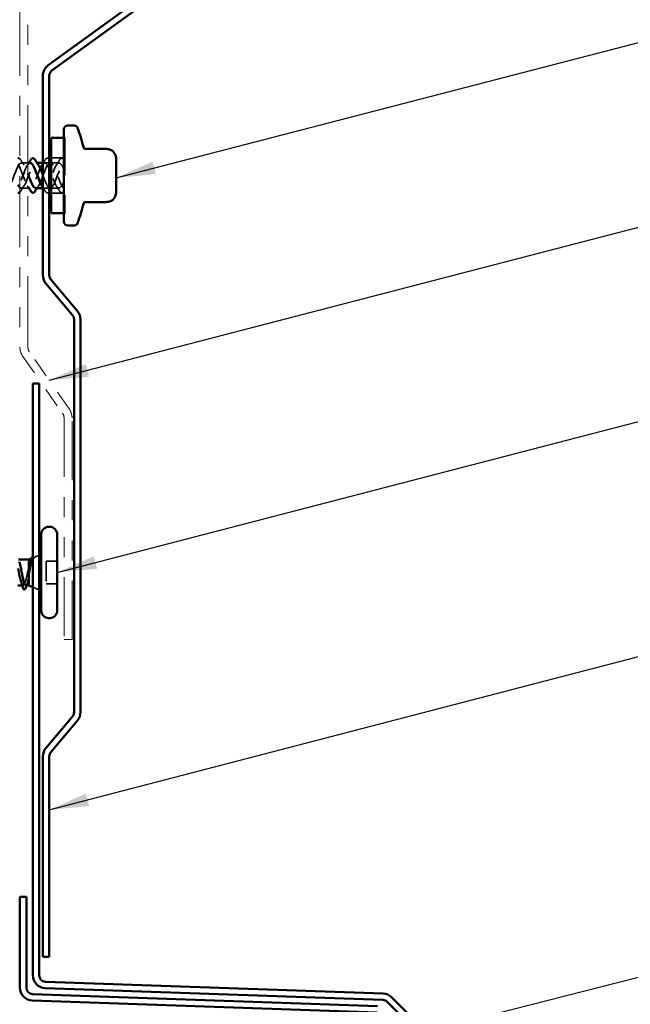
# Model space of a CAD drawing. Units: inches. Extents: x 0.6 to 33.4, y 0.6 to 21.4.
# Drawn here: x 7.6 to 10.6, y 7.7 to 12.6 of the extents above; entities that cross this region are included whole.
import ezdxf

# ---------------------------------------------------------------- set-up
doc = ezdxf.new("R2010")
doc.units = ezdxf.units.IN
doc.header["$LTSCALE"] = 2
doc.header["$MEASUREMENT"] = 0
doc.linetypes.add('DASHED', pattern=[0.2067, 0.1654, -0.0413])
doc.linetypes.add('DOUBLE_DASH_CHAIN', pattern=[1.2403, 0.6614, -0.0827, 0.1654, -0.0827, 0.1654, -0.0827])
for name, color, linetype, lineweight in [('Hidden (ANSI)', 7, 'DASHED', 35), ('Symbol (ANSI)', 7, 'Continuous', 25), ('Visible (ANSI)', 7, 'Continuous', 50)]:
    doc.layers.add(name, color=color, linetype=linetype, lineweight=lineweight)
doc.styles.add('Note Text (ANSI)', font='tahoma.ttf')
doc.dimstyles.new('Default (ANSI)$7', dxfattribs={"dimscale": 2, "dimtxt": 0.12, "dimasz": 0.098425, "dimexe": 0.125, "dimexo": 0.0625, "dimgap": 0.031496, "dimtad": 0, "dimtih": 1, "dimtoh": 1, "dimrnd": 1e-08, "dimzin": 4, "dimdsep": 46, "dimtxsty": 'Note Text (ANSI)', "dimcen": 0.09, "dimdle": 0.393701, "dimclrd": 256, "dimclre": 256, "dimclrt": 256, "dimadec": 0, "dimazin": 1, "dimtfac": 1, "dimtofl": 0, "dimtmove": 0, "dimatfit": 3, "dimfxl": 0, "dimtolj": 1, "dimtzin": 4, "dimlwd": -1, "dimlwe": -1, "dimarcsym": 0})

msp = doc.modelspace()

# ---------------------------------------------------------------- linework, layer by layer
at = {"layer": 'Hidden (ANSI)', "ltscale": 0.004662}
for p, q in [((7.78433, 11.9863), (7.78933, 11.9863)), ((7.78933, 11.9843), (7.78433, 11.9843)), ((7.78933, 11.6073), (7.78433, 11.6073)), ((7.78433, 11.6053), (7.78933, 11.6053))]:
    msp.add_line(p, q, dxfattribs=at)
at = {"layer": 'Hidden (ANSI)', "ltscale": 0.569855}
msp.add_line((7.78933, 11.9863), (7.78933, 11.6053), dxfattribs=at)
at = {"layer": 'Hidden (ANSI)', "ltscale": 0.031327}
for p, q in [((7.60533, 11.8583), (7.57233, 11.8583)), ((7.60533, 11.7333), (7.57233, 11.7333))]:
    msp.add_line(p, q, dxfattribs=at)
at = {"layer": 'Hidden (ANSI)', "ltscale": 0.006181}
for p, q in [((7.65092, 11.8583), (7.64433, 11.8583)), ((7.61633, 11.7333), (7.60973, 11.7333))]:
    msp.add_line(p, q, dxfattribs=at)
at = {"layer": 'Hidden (ANSI)', "color": 5, "ltscale": 0.030375, "true_color": 0x0000ff}
for p, q in [((7.71183, 11.8583), (7.67983, 11.8583)), ((7.71183, 11.7333), (7.67983, 11.7333))]:
    msp.add_line(p, q, dxfattribs=at)
at = {"layer": 'Hidden (ANSI)', "ltscale": 0.007995}
for p, q in [((7.68833, 11.8583), (7.67983, 11.8583)), ((7.68833, 11.7333), (7.67983, 11.7333))]:
    msp.add_line(p, q, dxfattribs=at)
at = {"layer": 'Hidden (ANSI)', "ltscale": 0.041803}
msp.add_line((7.76033, 11.8583), (7.71633, 11.8583), dxfattribs=at)
at = {"layer": 'Hidden (ANSI)', "ltscale": 0.059422}
for p, q in [((7.78433, 11.8843), (7.72183, 11.8843)), ((7.78433, 11.7073), (7.72183, 11.7073))]:
    msp.add_line(p, q, dxfattribs=at)
at = {"layer": 'Hidden (ANSI)', "ltscale": 0.036565}
msp.add_line((7.76033, 11.7333), (7.72183, 11.7333), dxfattribs=at)
at = {"layer": 'Hidden (ANSI)', "ltscale": 0.031192}
msp.add_line((7.63085, 9.88878), (7.66133, 9.90107), dxfattribs=at)
at = {"layer": 'Hidden (ANSI)', "ltscale": 0.053232}
for p, q in [((7.75133, 9.8716), (7.69533, 9.8716)), ((7.75133, 9.7586), (7.69533, 9.7586))]:
    msp.add_line(p, q, dxfattribs=at)
at = {"layer": 'Hidden (ANSI)', "ltscale": 0.107515}
msp.add_line((7.69533, 9.8716), (7.69533, 9.7586), dxfattribs=at)
at = {"layer": 'Hidden (ANSI)', "ltscale": 0.004505}
msp.add_line((7.5817, 9.7501), (7.57686, 9.7501), dxfattribs=at)
at = {"layer": 'Hidden (ANSI)', "ltscale": 0.032759}
msp.add_line((7.62933, 9.74203), (7.66133, 9.72913), dxfattribs=at)
at = {"layer": 'Hidden (ANSI)', "ltscale": 1.055627}
msp.add_open_spline([(6.09873, 11.80233), (6.10826, 11.82818), (6.11779, 11.85118), (6.12732, 11.85681), (6.13685, 11.86245), (6.14638, 11.8503), (6.15591, 11.82804), (6.16544, 11.80578), (6.17497, 11.77506), (6.18449, 11.75528), (6.19402, 11.73549), (6.20355, 11.72812), (6.21308, 11.73781), (6.22261, 11.7475), (6.23214, 11.77353), (6.24167, 11.79947), (6.2512, 11.82542), (6.26073, 11.84933), (6.27026, 11.85613), (6.27979, 11.86292), (6.28932, 11.85209), (6.29885, 11.83047), (6.30838, 11.80884), (6.31791, 11.77804), (6.32744, 11.7575), (6.33697, 11.73697), (6.3465, 11.72823), (6.35603, 11.7368), (6.36556, 11.74537), (6.37509, 11.77062), (6.38462, 11.7966), (6.39415, 11.82259), (6.40368, 11.84737), (6.41321, 11.85531), (6.42274, 11.86325), (6.43227, 11.85376), (6.4418, 11.83282), (6.45133, 11.81188), (6.46086, 11.78106), (6.47039, 11.75981), (6.47992, 11.73857), (6.48945, 11.72848), (6.49898, 11.73592), (6.50851, 11.74335), (6.51804, 11.76776), (6.52757, 11.79373), (6.5371, 11.81971), (6.54663, 11.8453), (6.55616, 11.85437), (6.56569, 11.86344), (6.57522, 11.8553), (6.58475, 11.83509), (6.59428, 11.81488), (6.60381, 11.78411), (6.61334, 11.7622), (6.62287, 11.74029), (6.6324, 11.72887), (6.64193, 11.73516), (6.65146, 11.74144), (6.66099, 11.76496), (6.67051, 11.79087), (6.68004, 11.81677), (6.68957, 11.84313), (6.6991, 11.85331), (6.70863, 11.86349), (6.71816, 11.85672), (6.72769, 11.83728), (6.73722, 11.81784), (6.74675, 11.78719), (6.75628, 11.76465), (6.76581, 11.74212), (6.77534, 11.72941), (6.78487, 11.73453), (6.7944, 11.73965), (6.80393, 11.76222), (6.81346, 11.78801), (6.82299, 11.8138), (6.83252, 11.84086), (6.84205, 11.85212), (6.85158, 11.86339), (6.86111, 11.85801), (6.87064, 11.83939), (6.88017, 11.82076), (6.8897, 11.79028), (6.89923, 11.76718), (6.90876, 11.74407), (6.91829, 11.73008), (6.92782, 11.73403), (6.93735, 11.73797), (6.94688, 11.75956), (6.95641, 11.78517), (6.96594, 11.81078), (6.97547, 11.83849), (6.985, 11.85082), (6.99453, 11.86315), (7.00406, 11.85917), (7.01359, 11.8414), (7.02312, 11.82362), (7.03265, 11.79338), (7.04218, 11.76976), (7.05171, 11.74613), (7.06124, 11.73089), (7.07077, 11.73366), (7.0803, 11.73642), (7.08983, 11.75697), (7.09936, 11.78235), (7.10889, 11.80773), (7.11842, 11.83603), (7.12795, 11.8494), (7.13748, 11.86277), (7.14701, 11.8602), (7.15653, 11.84331), (7.16606, 11.82643), (7.17559, 11.79649), (7.18512, 11.77239), (7.19465, 11.7483), (7.20418, 11.73184), (7.21371, 11.73342), (7.22324, 11.73499), (7.23277, 11.75447), (7.2423, 11.77956), (7.25183, 11.80466), (7.26136, 11.83349), (7.27089, 11.84787), (7.28042, 11.86224), (7.28995, 11.86109), (7.29948, 11.84513), (7.30901, 11.82917), (7.31854, 11.7996), (7.32807, 11.77508), (7.3376, 11.75056), (7.34713, 11.73293), (7.35666, 11.73331), (7.36619, 11.73369), (7.37572, 11.75205), (7.38525, 11.77681), (7.39478, 11.80157), (7.40431, 11.83087), (7.41384, 11.84623), (7.42337, 11.86158), (7.4329, 11.86184), (7.44243, 11.84684), (7.45196, 11.83184), (7.46149, 11.8027), (7.47102, 11.77781), (7.48055, 11.75292), (7.49008, 11.73415), (7.49961, 11.73333), (7.50914, 11.73252), (7.51867, 11.74972), (7.5282, 11.77409), (7.53773, 11.79846), (7.54726, 11.82817), (7.55679, 11.84448), (7.56632, 11.86078), (7.57585, 11.86245), (7.58538, 11.84844), (7.59203, 11.83866), (7.59868, 11.82176), (7.60533, 11.80387)], degree=3, knots=[-74.7699052, -74.7699052, -74.7699052, -74.7699052, -73.5224565, -73.5224565, -73.5224565, -72.2750079, -72.2750079, -72.2750079, -71.0275593, -71.0275593, -71.0275593, -69.7801106, -69.7801106, -69.7801106, -68.532662, -68.532662, -68.532662, -67.2852134, -67.2852134, -67.2852134, -66.0377647, -66.0377647, -66.0377647, -64.7903161, -64.7903161, -64.7903161, -63.5428675, -63.5428675, -63.5428675, -62.2954188, -62.2954188, -62.2954188, -61.0479702, -61.0479702, -61.0479702, -59.8005216, -59.8005216, -59.8005216, -58.553073, -58.553073, -58.553073, -57.3056243, -57.3056243, -57.3056243, -56.0581757, -56.0581757, -56.0581757, -54.8107271, -54.8107271, -54.8107271, -53.5632784, -53.5632784, -53.5632784, -52.3158298, -52.3158298, -52.3158298, -51.0683812, -51.0683812, -51.0683812, -49.8209325, -49.8209325, -49.8209325, -48.5734839, -48.5734839, -48.5734839, -47.3260353, -47.3260353, -47.3260353, -46.0785866, -46.0785866, -46.0785866, -44.831138, -44.831138, -44.831138, -43.5836894, -43.5836894, -43.5836894, -42.3362407, -42.3362407, -42.3362407, -41.0887921, -41.0887921, -41.0887921, -39.8413435, -39.8413435, -39.8413435, -38.5938949, -38.5938949, -38.5938949, -37.3464462, -37.3464462, -37.3464462, -36.0989976, -36.0989976, -36.0989976, -34.851549, -34.851549, -34.851549, -33.6041003, -33.6041003, -33.6041003, -32.3566517, -32.3566517, -32.3566517, -31.1092031, -31.1092031, -31.1092031, -29.8617544, -29.8617544, -29.8617544, -28.6143058, -28.6143058, -28.6143058, -27.3668572, -27.3668572, -27.3668572, -26.1194085, -26.1194085, -26.1194085, -24.8719599, -24.8719599, -24.8719599, -23.6245113, -23.6245113, -23.6245113, -22.3770627, -22.3770627, -22.3770627, -21.129614, -21.129614, -21.129614, -19.8821654, -19.8821654, -19.8821654, -18.6347168, -18.6347168, -18.6347168, -17.3872681, -17.3872681, -17.3872681, -16.1398195, -16.1398195, -16.1398195, -14.8923709, -14.8923709, -14.8923709, -13.6449222, -13.6449222, -13.6449222, -12.3974736, -12.3974736, -12.3974736, -11.150025, -11.150025, -11.150025, -9.9025763, -9.9025763, -9.9025763, -9.0320789, -9.0320789, -9.0320789, -9.0320789], dxfattribs=at)
at = {"layer": 'Hidden (ANSI)', "ltscale": 0.278501}
msp.add_open_spline([(7.61633, 11.85823), (7.61515, 11.85827), (7.61397, 11.85805), (7.61279, 11.85756), (7.60326, 11.85356), (7.59373, 11.83193), (7.5842, 11.80632), (7.57467, 11.7807), (7.56514, 11.75301), (7.55561, 11.74073), (7.54608, 11.72844), (7.53655, 11.73248), (7.52702, 11.75029), (7.52312, 11.75757), (7.51922, 11.76694), (7.51533, 11.77708)], degree=3, knots=[7.3303829, 7.3303829, 7.3303829, 7.3303829, 7.4846918, 7.4846918, 7.4846918, 8.7321404, 8.7321404, 8.7321404, 9.979589, 9.979589, 9.979589, 11.2270377, 11.2270377, 11.2270377, 11.7373392, 11.7373392, 11.7373392, 11.7373392], dxfattribs=at)
at = {"layer": 'Hidden (ANSI)', "ltscale": 0.014466}
for points in [[(7.56533, 11.87878), (7.56671, 11.87738), (7.56806, 11.87558), (7.5694, 11.87342)], [(7.5694, 11.71819), (7.56806, 11.71603), (7.56671, 11.71423), (7.56533, 11.71282)]]:
    msp.add_open_spline(points, degree=3, dxfattribs=at)
at = {"layer": 'Hidden (ANSI)', "ltscale": 0.404035}
msp.add_open_spline([(7.71183, 11.82804), (7.7074, 11.83835), (7.70298, 11.84697), (7.69856, 11.85218), (7.68903, 11.8634), (7.6795, 11.85796), (7.66997, 11.8393), (7.66044, 11.82064), (7.65091, 11.79015), (7.64138, 11.76707), (7.63185, 11.74399), (7.62232, 11.73005), (7.61279, 11.73404), (7.60326, 11.73804), (7.59373, 11.75967), (7.5842, 11.78529), (7.57791, 11.8022), (7.57162, 11.82001), (7.56533, 11.8337)], degree=3, knots=[3.1634093, 3.1634093, 3.1634093, 3.1634093, 3.7423459, 3.7423459, 3.7423459, 4.9897945, 4.9897945, 4.9897945, 6.2372432, 6.2372432, 6.2372432, 7.4846918, 7.4846918, 7.4846918, 8.7321404, 8.7321404, 8.7321404, 9.5556777, 9.5556777, 9.5556777, 9.5556777], dxfattribs=at)
at = {"layer": 'Hidden (ANSI)', "ltscale": 0.254553}
msp.add_open_spline([(7.56533, 11.73646), (7.57201, 11.73122), (7.57869, 11.73334), (7.58538, 11.74316), (7.59491, 11.75717), (7.60444, 11.78582), (7.61397, 11.81102), (7.6235, 11.83623), (7.63303, 11.85611), (7.64256, 11.85811), (7.64758, 11.85917), (7.65261, 11.85522), (7.65763, 11.84773)], degree=3, knots=[-10.7774081, -10.7774081, -10.7774081, -10.7774081, -9.9025763, -9.9025763, -9.9025763, -8.6551277, -8.6551277, -8.6551277, -7.4076791, -7.4076791, -7.4076791, -6.749723, -6.749723, -6.749723, -6.749723], dxfattribs=at)
at = {"layer": 'Hidden (ANSI)', "ltscale": 0.028699}
for points in [[(7.5694, 11.87342), (7.57469, 11.86486), (7.58008, 11.85637), (7.58563, 11.84806)], [(7.67502, 11.84806), (7.68058, 11.85637), (7.68596, 11.86486), (7.69126, 11.87342)], [(7.74702, 11.84806), (7.75258, 11.85637), (7.75796, 11.86486), (7.76326, 11.87342)], [(7.58563, 11.74354), (7.58008, 11.73523), (7.57469, 11.72674), (7.5694, 11.71819)], [(7.76326, 11.71819), (7.75796, 11.72674), (7.75258, 11.73523), (7.74702, 11.74354)]]:
    msp.add_open_spline(points, degree=3, dxfattribs=at)
at = {"layer": 'Hidden (ANSI)', "ltscale": 0.011634}
for points in [[(7.60302, 11.84806), (7.60528, 11.85144), (7.60752, 11.85486), (7.60973, 11.8583)], [(7.65763, 11.74354), (7.65537, 11.74016), (7.65313, 11.73674), (7.65092, 11.7333)]]:
    msp.add_open_spline(points, degree=3, dxfattribs=at)
at = {"layer": 'Hidden (ANSI)', "ltscale": 0.38612}
msp.add_open_spline([(7.64433, 11.73332), (7.65327, 11.7335), (7.66221, 11.74898), (7.67114, 11.77143), (7.68067, 11.79536), (7.6902, 11.82541), (7.69973, 11.84262), (7.70926, 11.85984), (7.71879, 11.86292), (7.72832, 11.84993), (7.73785, 11.83694), (7.74738, 11.80885), (7.75691, 11.78338), (7.76605, 11.75896), (7.77519, 11.73858), (7.78433, 11.73425)], degree=3, knots=[-7.3303829, -7.3303829, -7.3303829, -7.3303829, -6.1602304, -6.1602304, -6.1602304, -4.9127818, -4.9127818, -4.9127818, -3.6653332, -3.6653332, -3.6653332, -2.4178846, -2.4178846, -2.4178846, -1.2217305, -1.2217305, -1.2217305, -1.2217305], dxfattribs=at)
at = {"layer": 'Hidden (ANSI)', "ltscale": 0.301434}
msp.add_open_spline([(7.78433, 11.82705), (7.7748, 11.84956), (7.76527, 11.86222), (7.75574, 11.85705), (7.74621, 11.85188), (7.73668, 11.82927), (7.72715, 11.80348), (7.71762, 11.77768), (7.70809, 11.75065), (7.69856, 11.73943), (7.69071, 11.73019), (7.68287, 11.73224), (7.67502, 11.74367)], degree=3, knots=[0, 0, 0, 0, 1.2474486, 1.2474486, 1.2474486, 2.4948973, 2.4948973, 2.4948973, 3.7423459, 3.7423459, 3.7423459, 4.7694501, 4.7694501, 4.7694501, 4.7694501], dxfattribs=at)
at = {"layer": 'Hidden (ANSI)', "ltscale": 0.07033}
for points, knots in [([(7.69126, 11.87342), (7.69395, 11.87777), (7.69672, 11.88069), (7.70253, 11.88288), (7.70557, 11.8821), (7.70949, 11.87872), (7.71066, 11.87739), (7.71183, 11.87577)], [0, 0, 0, 0, 0.07810171, 0.07810171, 0.1536914, 0.1536914, 0.18705326, 0.18705326, 0.18705326, 0.18705326]), ([(7.71183, 11.71583), (7.70963, 11.71277), (7.70736, 11.7107), (7.70212, 11.70872), (7.69908, 11.7095), (7.69462, 11.71335), (7.69293, 11.71548), (7.69126, 11.71819)], [0.01508664, 0.01508664, 0.01508664, 0.01508664, 0.07810171, 0.07810171, 0.1536914, 0.1536914, 0.20215549, 0.20215549, 0.20215549, 0.20215549])]:
    msp.add_open_spline(points, degree=3, knots=knots, dxfattribs=at)
at = {"layer": 'Hidden (ANSI)', "ltscale": 0.187502}
msp.add_open_spline([(7.71633, 11.73366), (7.72033, 11.7336), (7.72432, 11.73622), (7.72832, 11.74167), (7.73785, 11.75466), (7.74738, 11.78275), (7.75691, 11.80822), (7.76605, 11.83265), (7.77519, 11.85302), (7.78433, 11.85735)], degree=3, knots=[-4.1887902, -4.1887902, -4.1887902, -4.1887902, -3.6653332, -3.6653332, -3.6653332, -2.4178846, -2.4178846, -2.4178846, -1.2217305, -1.2217305, -1.2217305, -1.2217305], dxfattribs=at)
at = {"layer": 'Hidden (ANSI)', "ltscale": 0.013573}
for points in [[(7.72183, 11.86001), (7.7244, 11.85599), (7.727, 11.852), (7.72963, 11.84806)], [(7.72963, 11.74354), (7.727, 11.7396), (7.7244, 11.73561), (7.72183, 11.73159)]]:
    msp.add_open_spline(points, degree=3, dxfattribs=at)
at = {"layer": 'Hidden (ANSI)', "ltscale": 0.072131}
msp.add_open_spline([(7.76326, 11.87342), (7.76595, 11.87777), (7.76872, 11.88069), (7.77453, 11.88288), (7.77757, 11.8821), (7.78166, 11.87857), (7.783, 11.877), (7.78433, 11.87506)], degree=3, knots=[0, 0, 0, 0, 0.07810171, 0.07810171, 0.1536914, 0.1536914, 0.1918779, 0.1918779, 0.1918779, 0.1918779], dxfattribs=at)
at = {"layer": 'Hidden (ANSI)', "ltscale": 0.088179}
msp.add_open_spline([(7.67983, 11.79721), (7.68646, 11.77918), (7.6931, 11.76096), (7.69973, 11.74898), (7.70376, 11.7417), (7.7078, 11.73694), (7.71183, 11.73487)], degree=3, knots=[-5.7814031, -5.7814031, -5.7814031, -5.7814031, -4.9127818, -4.9127818, -4.9127818, -4.3851397, -4.3851397, -4.3851397, -4.3851397], dxfattribs=at)
at = {"layer": 'Hidden (ANSI)', "ltscale": 0.172301}
msp.add_open_spline([(7.78433, 11.76455), (7.7748, 11.74204), (7.76527, 11.72938), (7.75574, 11.73455), (7.74621, 11.73972), (7.73668, 11.76234), (7.72715, 11.78813), (7.72537, 11.79293), (7.7236, 11.79777), (7.72183, 11.80255)], degree=3, knots=[0, 0, 0, 0, 1.2474486, 1.2474486, 1.2474486, 2.4948973, 2.4948973, 2.4948973, 2.727077, 2.727077, 2.727077, 2.727077], dxfattribs=at)
at = {"layer": 'Hidden (ANSI)', "ltscale": 0.003903}
msp.add_open_spline([(7.60533, 11.74007), (7.60456, 11.74123), (7.60379, 11.74239), (7.60302, 11.74354)], degree=3, dxfattribs=at)
at = {"layer": 'Hidden (ANSI)', "ltscale": 0.020322}
msp.add_open_spline([(7.69126, 11.71819), (7.6875, 11.72425), (7.6837, 11.73029), (7.67983, 11.73625)], degree=3, dxfattribs=at)
at = {"layer": 'Hidden (ANSI)', "ltscale": 0.072134}
msp.add_open_spline([(7.78433, 11.71654), (7.78161, 11.71257), (7.77877, 11.71006), (7.7729, 11.70887), (7.77, 11.71012), (7.76597, 11.7142), (7.76461, 11.71601), (7.76326, 11.71819)], degree=3, knots=[0, 0, 0, 0, 0.07843356, 0.07843356, 0.15278022, 0.15278022, 0.19189431, 0.19189431, 0.19189431, 0.19189431], dxfattribs=at)
at = {"layer": 'Hidden (ANSI)', "ltscale": 0.148606}
msp.add_open_spline([(7.60933, 9.79361), (7.61083, 9.80159), (7.6123, 9.81017), (7.61527, 9.82777), (7.61673, 9.83662), (7.6197, 9.85337), (7.62117, 9.86108), (7.62413, 9.87428), (7.6256, 9.87958), (7.62826, 9.88618), (7.62943, 9.88801), (7.63179, 9.88931), (7.63296, 9.88874), (7.63413, 9.88697)], degree=3, knots=[0, 0, 0, 0, 0.06713685, 0.06713685, 0.13596331, 0.13596331, 0.20647998, 0.20647998, 0.27868739, 0.27868739, 0.33737749, 0.33737749, 0.39716778, 0.39716778, 0.39716778, 0.39716778], dxfattribs=at)
at = {"layer": 'Hidden (ANSI)', "ltscale": 0.078175}
msp.add_open_spline([(7.62745, 9.88741), (7.62739, 9.88738), (7.62734, 9.88736), (7.62526, 9.88642), (7.62322, 9.88367), (7.61918, 9.87505), (7.61723, 9.86949), (7.61329, 9.85632), (7.61133, 9.84889), (7.60933, 9.84089)], degree=3, knots=[0.07393892, 0.07393892, 0.07393892, 0.07393892, 0.07588897, 0.07588897, 0.1494652, 0.1494652, 0.21768686, 0.21768686, 0.28372234, 0.28372234, 0.28372234, 0.28372234], dxfattribs=at)
at = {"layer": 'Hidden (ANSI)', "ltscale": 0.010477}
msp.add_open_spline([(7.61697, 9.86835), (7.6181, 9.87179), (7.61921, 9.87526), (7.6203, 9.87874)], degree=3, dxfattribs=at)
at = {"layer": 'Hidden (ANSI)', "ltscale": 0.013969}
msp.add_open_spline([(7.6203, 9.87874), (7.62113, 9.88139), (7.62197, 9.88366), (7.62282, 9.88554)], degree=3, dxfattribs=at)
at = {"layer": 'Hidden (ANSI)', "ltscale": 0.0242}
msp.add_open_spline([(7.62933, 9.89167), (7.62981, 9.89162), (7.63029, 9.89145), (7.63211, 9.89034), (7.63326, 9.88875), (7.6344, 9.8865)], degree=3, knots=[0.118362233, 0.118362233, 0.118362233, 0.118362233, 0.134583448, 0.134583448, 0.183020346, 0.183020346, 0.183020346, 0.183020346], dxfattribs=at)
at = {"layer": 'Hidden (ANSI)', "ltscale": 0.018944}
msp.add_open_spline([(7.63344, 9.88436), (7.63208, 9.8863), (7.63071, 9.88741), (7.62933, 9.88763)], degree=3, dxfattribs=at)
at = {"layer": 'Hidden (ANSI)', "ltscale": 0.014703}
msp.add_open_spline([(7.63413, 9.88697), (7.63443, 9.8865), (7.6347, 9.8859), (7.63502, 9.8846), (7.63506, 9.88401), (7.63497, 9.88356), (7.63494, 9.88345), (7.63486, 9.88335), (7.63485, 9.88333), (7.63481, 9.8833), (7.6348, 9.88329), (7.63477, 9.88327), (7.63476, 9.88326), (7.63474, 9.88325), (7.63472, 9.88325), (7.6347, 9.88324), (7.63468, 9.88324), (7.63464, 9.88323), (7.63462, 9.88324), (7.63454, 9.88325), (7.63449, 9.88327), (7.63428, 9.88337), (7.63411, 9.88354), (7.63379, 9.88388), (7.6336, 9.88413), (7.63344, 9.88436)], degree=3, knots=[0, 0, 0, 0, 0.015878436, 0.015878436, 0.030496322, 0.030496322, 0.033768739, 0.033768739, 0.034516096, 0.034516096, 0.034934038, 0.034934038, 0.035218632, 0.035218632, 0.035484827, 0.035484827, 0.035833283, 0.035833283, 0.03649102, 0.03649102, 0.038229075, 0.038229075, 0.045138635, 0.045138635, 0.057165667, 0.057165667, 0.057165667, 0.057165667], dxfattribs=at)
at = {"layer": 'Hidden (ANSI)', "ltscale": 0.169208}
msp.add_open_spline([(7.60933, 9.84089), (7.60747, 9.83294), (7.60562, 9.82438), (7.6019, 9.80707), (7.60006, 9.79848), (7.59634, 9.78245), (7.5945, 9.77518), (7.59078, 9.76295), (7.58894, 9.75813), (7.58522, 9.75161), (7.58338, 9.74999), (7.57966, 9.75022), (7.57782, 9.75205), (7.57463, 9.75798), (7.57331, 9.76124), (7.57199, 9.76519)], degree=3, knots=[0, 0, 0, 0, 0.06748173, 0.06748173, 0.13496346, 0.13496346, 0.20244519, 0.20244519, 0.26992692, 0.26992692, 0.33740864, 0.33740864, 0.40489037, 0.40489037, 0.45306416, 0.45306416, 0.45306416, 0.45306416], dxfattribs=at)
at = {"layer": 'Hidden (ANSI)', "ltscale": 0.077671}
msp.add_open_spline([(7.59396, 9.7501), (7.59408, 9.7501), (7.59421, 9.75011), (7.59599, 9.75039), (7.59762, 9.75236), (7.60093, 9.7595), (7.60256, 9.7646), (7.60507, 9.77418), (7.60592, 9.77775), (7.60762, 9.78537), (7.60847, 9.78941), (7.60933, 9.79361)], degree=3, knots=[0.52985096, 0.52985096, 0.52985096, 0.52985096, 0.53497133, 0.53497133, 0.60184275, 0.60184275, 0.66871417, 0.66871417, 0.70324308, 0.70324308, 0.737772, 0.737772, 0.737772, 0.737772], dxfattribs=at)
at = {"layer": 'Hidden (ANSI)', "ltscale": 0.012885}
msp.add_open_spline([(7.60193, 9.76295), (7.60056, 9.7587), (7.59923, 9.75441), (7.59791, 9.7501)], degree=3, dxfattribs=at)
at = {"layer": 'Visible (ANSI)', "color": 30, "linetype": 'DOUBLE_DASH_CHAIN', "lineweight": 18, "ltscale": 0.267905, "true_color": 0xff8000}
for p, q in [((7.56533, 16.91944), (7.56533, 10.93836)), ((7.60533, 10.93836), (7.60533, 16.91944))]:
    msp.add_line(p, q, dxfattribs=at)
at = {"layer": 'Visible (ANSI)', "color": 5, "true_color": 0x0000ff}
for p, q in [((9.03014, 13.30747), (7.70621, 12.34558)), ((7.72502, 12.3197), (9.04894, 13.28158)), ((7.67983, 12.29381), (7.67983, 11.2978)), ((7.71183, 11.2978), (7.71183, 12.29381)), ((7.6948, 11.25666), (7.82784, 11.09811)), ((7.85235, 11.11868), (7.71931, 11.27723)), ((7.83533, 11.07754), (7.83533, 9.11762)), ((7.86733, 9.11762), (7.86733, 11.07754)), ((7.82784, 9.09705), (7.6948, 8.9385)), ((7.71931, 8.91793), (7.85235, 9.07648)), ((7.67983, 8.89736), (7.67983, 7.89736)), ((7.71183, 7.89736), (7.71183, 8.89736)), ((7.67983, 7.89736), (7.71183, 7.89736))]:
    msp.add_line(p, q, dxfattribs=at)
at = {"layer": 'Visible (ANSI)'}
for p, q in [((7.83433, 12.0458), (7.80433, 12.0458)), ((7.78433, 12.0258), (7.78433, 11.5658)), ((7.72183, 11.9843), (7.72183, 11.6073)), ((7.78433, 11.9843), (7.72183, 11.9843)), ((7.98811, 11.92857), (7.89152, 11.92857)), ((7.61633, 11.8583), (7.60533, 11.8583)), ((7.67983, 11.8583), (7.65092, 11.8583)), ((8.04533, 11.87788), (8.04533, 11.86996)), ((8.04533, 11.85847), (8.04533, 11.86996)), ((8.04533, 11.85847), (8.04533, 11.80729)), ((8.04533, 11.78432), (8.04533, 11.80729)), ((8.04533, 11.78432), (8.04533, 11.73313)), ((7.60973, 11.7333), (7.60533, 11.7333)), ((7.67983, 11.7333), (7.64433, 11.7333)), ((7.72183, 11.7333), (7.71633, 11.7333)), ((8.04533, 11.72164), (8.04533, 11.73313)), ((8.04533, 11.72164), (8.04533, 11.71372)), ((7.98811, 11.66303), (7.89152, 11.66303)), ((7.78433, 11.6073), (7.72183, 11.6073)), ((7.83433, 11.5458), (7.80433, 11.5458)), ((7.71433, 10.0426), (7.70833, 10.0426)), ((7.67133, 10.0056), (7.67133, 9.6246)), ((7.75133, 10.0056), (7.75133, 9.6246)), ((7.60933, 9.8801), (7.55878, 9.8801)), ((7.60933, 9.8801), (7.62745, 9.88741)), ((7.60933, 9.8801), (7.60933, 9.7501)), ((7.66133, 9.90107), (7.67133, 9.9051)), ((7.57686, 9.7501), (7.55533, 9.7501)), ((7.60933, 9.7501), (7.59396, 9.7501)), ((7.60933, 9.7501), (7.62933, 9.74203)), ((7.66133, 9.72913), (7.67133, 9.7251)), ((7.71433, 9.5876), (7.70833, 9.5876))]:
    msp.add_line(p, q, dxfattribs=at)
at = {"layer": 'Visible (ANSI)', "color": 30, "linetype": 'DOUBLE_DASH_CHAIN', "lineweight": 18, "ltscale": 0.05477, "true_color": 0xff8000}
for p, q in [((7.81086, 10.63222), (7.61256, 10.91542)), ((7.57979, 10.89247), (7.77809, 10.60927))]:
    msp.add_line(p, q, dxfattribs=at)
at = {"layer": 'Visible (ANSI)', "color": 1, "true_color": 0xff0000}
for p, q in [((7.62933, 10.7586), (7.66133, 10.7586)), ((7.62933, 10.7586), (7.62933, 7.80495)), ((7.66133, 7.80495), (7.66133, 10.7586)), ((7.56533, 8.1968), (7.56533, 7.74315)), ((7.59733, 8.1968), (7.56533, 8.1968)), ((7.59733, 7.74315), (7.59733, 8.1968)), ((9.37699, 7.71414), (7.69221, 7.77297)), ((7.69109, 7.74099), (9.37587, 7.68216)), ((7.62709, 7.67919), (9.34844, 7.61908)), ((9.34956, 7.65106), (7.62821, 7.71117)), ((9.39738, 7.6728), (9.73684, 7.33335)), ((9.75947, 7.35597), (9.42001, 7.69543))]:
    msp.add_line(p, q, dxfattribs=at)
at = {"layer": 'Visible (ANSI)', "color": 30, "linetype": 'DOUBLE_DASH_CHAIN', "lineweight": 18, "ltscale": 0.222946, "true_color": 0xff8000}
for p, q in [((7.78533, 10.58633), (7.78533, 9.48025)), ((7.82533, 9.48025), (7.82533, 10.58633))]:
    msp.add_line(p, q, dxfattribs=at)
at = {"layer": 'Visible (ANSI)', "color": 30, "linetype": 'DOUBLE_DASH_CHAIN', "lineweight": 18, "ltscale": 0.006248, "true_color": 0xff8000}
msp.add_line((7.82533, 9.48025), (7.78533, 9.48025), dxfattribs=at)
at = {"layer": 'Visible (ANSI)', "color": 5, "true_color": 0x0000ff}
for centre, radius, start, end in [((7.74383, 12.29381), 0.064, 126, 180), ((7.74383, 12.29381), 0.032, 126, 180), ((7.74383, 11.2978), 0.064, 180, 220), ((7.74383, 11.2978), 0.032, 180, 220), ((7.80333, 11.07754), 0.064, 0, 40), ((7.80333, 11.07754), 0.032, 0, 40), ((7.80333, 9.11762), 0.032, 320, 0), ((7.80333, 9.11762), 0.064, 320, 0), ((7.74383, 8.89736), 0.064, 140, 180), ((7.74383, 8.89736), 0.032, 140, 180)]:
    msp.add_arc(centre, radius, start, end, dxfattribs=at)
at = {"layer": 'Visible (ANSI)'}
for centre, radius, start, end in [((7.80433, 12.0258), 0.02, 90, 180), ((7.83433, 12.0258), 0.02, 20.93835, 90), ((7.23322, 11.7958), 0.6636, 12.2365, 20.93835), ((7.89152, 11.93857), 0.01, 192.2365, 270), ((7.23322, 11.7958), 0.6636, 339.06165, 347.7635), ((7.89152, 11.65303), 0.01, 90, 167.7635), ((7.80433, 11.5658), 0.02, 180, 270), ((7.83433, 11.5658), 0.02, 270, 339.06165), ((7.70833, 10.0056), 0.037, 90, 180), ((7.71433, 10.0056), 0.037, 0, 90), ((7.70833, 9.6246), 0.037, 180, 270), ((7.71433, 9.6246), 0.037, 270, 0)]:
    msp.add_arc(centre, radius, start, end, dxfattribs=at)
at = {"layer": 'Visible (ANSI)', "color": 30, "linetype": 'DOUBLE_DASH_CHAIN', "lineweight": 18, "ltscale": 0.007656, "true_color": 0xff8000}
for centre, start, end in [((7.64533, 10.93836), 180, 215), ((7.74533, 10.58633), 0, 35)]:
    msp.add_arc(centre, 0.08, start, end, dxfattribs=at)
at = {"layer": 'Visible (ANSI)', "color": 30, "linetype": 'DOUBLE_DASH_CHAIN', "lineweight": 18, "ltscale": 0.003778, "true_color": 0xff8000}
for centre, start, end in [((7.64533, 10.93836), 180, 215), ((7.74533, 10.58633), 0, 35)]:
    msp.add_arc(centre, 0.04, start, end, dxfattribs=at)
at = {"layer": 'Visible (ANSI)', "color": 1, "true_color": 0xff0000}
for centre, radius, start, end in [((7.69333, 7.80495), 0.064, 180, 268), ((7.69333, 7.80495), 0.032, 180, 268), ((7.62933, 7.74315), 0.064, 180, 268), ((7.62933, 7.74315), 0.032, 180, 268), ((9.37476, 7.65018), 0.064, 45, 88), ((9.37476, 7.65018), 0.032, 45, 88)]:
    msp.add_arc(centre, radius, start, end, dxfattribs=at)
at = {"layer": 'Visible (ANSI)'}
for points, knots in [([(7.98811, 11.92857), (7.99511, 11.92857), (8.00218, 11.92814), (8.01405, 11.9255), (8.01907, 11.92375), (8.02771, 11.91842), (8.03144, 11.91482), (8.03671, 11.90752), (8.03863, 11.90395), (8.04251, 11.89489), (8.04427, 11.88919), (8.04522, 11.88157), (8.04533, 11.87972), (8.04533, 11.87788)], [0, 0, 0, 0, 0.05333618, 0.05333618, 0.09266582, 0.09266582, 0.13072906, 0.13072906, 0.16126172, 0.16126172, 0.20580246, 0.20580246, 0.2198342, 0.2198342, 0.2198342, 0.2198342]), ([(7.55533, 11.88166), (7.55544, 11.88171), (7.55556, 11.88176), (7.55853, 11.88288), (7.56157, 11.8821), (7.56464, 11.87946), (7.56498, 11.87913), (7.56533, 11.87878)], [0.075038725, 0.075038725, 0.075038725, 0.075038725, 0.078101714, 0.078101714, 0.153691398, 0.153691398, 0.163379026, 0.163379026, 0.163379026, 0.163379026]), ([(7.56533, 11.8337), (7.56209, 11.84075), (7.55885, 11.8467), (7.55561, 11.85088), (7.55552, 11.851), (7.55542, 11.85112), (7.55533, 11.85124)], [9.55567765, 9.55567765, 9.55567765, 9.55567765, 9.97958905, 9.97958905, 9.97958905, 9.99200997, 9.99200997, 9.99200997, 9.99200997]), ([(7.67502, 11.74367), (7.67334, 11.74612), (7.67165, 11.74901), (7.66997, 11.7523), (7.66044, 11.77096), (7.65091, 11.80145), (7.64138, 11.82453), (7.63303, 11.84476), (7.62468, 11.85796), (7.61633, 11.85823)], [4.7694501, 4.7694501, 4.7694501, 4.7694501, 4.9897945, 4.9897945, 4.9897945, 6.2372432, 6.2372432, 6.2372432, 7.3303829, 7.3303829, 7.3303829, 7.3303829]), ([(7.61926, 11.87342), (7.62195, 11.87777), (7.62472, 11.88069), (7.63053, 11.88288), (7.63357, 11.8821), (7.63803, 11.87825), (7.63972, 11.87612), (7.6414, 11.87342)], [0, 0, 0, 0, 0.07810171, 0.07810171, 0.1536914, 0.1536914, 0.20215549, 0.20215549, 0.20215549, 0.20215549]), ([(7.65763, 11.84773), (7.66214, 11.84103), (7.66664, 11.83149), (7.67114, 11.82018), (7.67404, 11.81291), (7.67693, 11.80508), (7.67983, 11.79721)], [-6.74972296, -6.74972296, -6.74972296, -6.74972296, -6.16023045, -6.16023045, -6.16023045, -5.78140315, -5.78140315, -5.78140315, -5.78140315]), ([(7.60533, 11.80387), (7.60821, 11.79612), (7.61109, 11.78819), (7.61397, 11.78058), (7.6235, 11.75537), (7.63303, 11.73549), (7.64256, 11.73349), (7.64315, 11.73336), (7.64374, 11.73331), (7.64433, 11.73332)], [-9.0320789, -9.0320789, -9.0320789, -9.0320789, -8.6551277, -8.6551277, -8.6551277, -7.4076791, -7.4076791, -7.4076791, -7.3303829, -7.3303829, -7.3303829, -7.3303829]), ([(7.55533, 11.74973), (7.55581, 11.74883), (7.5563, 11.74796), (7.55679, 11.74713), (7.55963, 11.74226), (7.56248, 11.73869), (7.56533, 11.73646)], [-11.21374044, -11.21374044, -11.21374044, -11.21374044, -11.15002497, -11.15002497, -11.15002497, -10.77740813, -10.77740813, -10.77740813, -10.77740813]), ([(7.56533, 11.71282), (7.56392, 11.71139), (7.56247, 11.71036), (7.55912, 11.7091), (7.5572, 11.70918), (7.55533, 11.70997)], [0.038670772, 0.038670772, 0.038670772, 0.038670772, 0.078101714, 0.078101714, 0.12714034, 0.12714034, 0.12714034, 0.12714034]), ([(7.6414, 11.71819), (7.6387, 11.71383), (7.63593, 11.71092), (7.63012, 11.70872), (7.62708, 11.7095), (7.62262, 11.71335), (7.62093, 11.71548), (7.61926, 11.71819)], [0, 0, 0, 0, 0.07810171, 0.07810171, 0.1536914, 0.1536914, 0.20215549, 0.20215549, 0.20215549, 0.20215549]), ([(8.04533, 11.71372), (8.04533, 11.71285), (8.0453, 11.71198), (8.04491, 11.70494), (8.04321, 11.69882), (8.03938, 11.68919), (8.03749, 11.68542), (8.03275, 11.6784), (8.02978, 11.67513), (8.02272, 11.66979), (8.01851, 11.66775), (8.00583, 11.6637), (7.99687, 11.66303), (7.98811, 11.66303)], [0, 0, 0, 0, 0.00663279, 0.00663279, 0.05375668, 0.05375668, 0.08555998, 0.08555998, 0.11832358, 0.11832358, 0.15299642, 0.15299642, 0.2197434, 0.2197434, 0.2197434, 0.2197434]), ([(7.62282, 9.88554), (7.6235, 9.88703), (7.6242, 9.88827), (7.62616, 9.89092), (7.62778, 9.89184), (7.62933, 9.89167)], [0.037362755, 0.037362755, 0.037362755, 0.037362755, 0.067024666, 0.067024666, 0.118362233, 0.118362233, 0.118362233, 0.118362233]), ([(7.57199, 9.76519), (7.57146, 9.76677), (7.57093, 9.76846), (7.56853, 9.77652), (7.56669, 9.78392), (7.56297, 9.80011), (7.56113, 9.80873), (7.55795, 9.82352), (7.55664, 9.82959), (7.55533, 9.8354)], [0.45306416, 0.45306416, 0.45306416, 0.45306416, 0.4723721, 0.4723721, 0.53985383, 0.53985383, 0.60733556, 0.60733556, 0.6551948, 0.6551948, 0.6551948, 0.6551948]), ([(7.5628, 9.86724), (7.56343, 9.86527), (7.56407, 9.86308), (7.56636, 9.85457), (7.56799, 9.84729), (7.57129, 9.83129), (7.57293, 9.82273), (7.57623, 9.80549), (7.57787, 9.79699), (7.58117, 9.78119), (7.58281, 9.77405), (7.58611, 9.76215), (7.58775, 9.75749), (7.59092, 9.75156), (7.59243, 9.7501), (7.59396, 9.7501)], [0.10791152, 0.10791152, 0.10791152, 0.10791152, 0.13374283, 0.13374283, 0.20061425, 0.20061425, 0.26748567, 0.26748567, 0.33435708, 0.33435708, 0.4012285, 0.4012285, 0.46809992, 0.46809992, 0.52985096, 0.52985096, 0.52985096, 0.52985096]), ([(7.59573, 9.74284), (7.59425, 9.73786), (7.59277, 9.73415), (7.58961, 9.72956), (7.5873, 9.72863), (7.58394, 9.7309), (7.58274, 9.73289), (7.58084, 9.73741), (7.58015, 9.73937), (7.57947, 9.74161)], [0, 0, 0, 0, 0.07163363, 0.07163363, 0.14463054, 0.14463054, 0.20392244, 0.20392244, 0.23802273, 0.23802273, 0.23802273, 0.23802273])]:
    msp.add_open_spline(points, degree=3, knots=knots, dxfattribs=at)
for points in [[(7.60973, 11.8583), (7.61295, 11.8633), (7.61612, 11.86835), (7.61926, 11.87342)], [(7.6414, 11.87342), (7.64669, 11.86486), (7.65208, 11.85637), (7.65763, 11.84806)], [(7.71183, 11.87577), (7.71235, 11.87504), (7.71288, 11.87426), (7.7134, 11.87342)], [(7.7134, 11.87342), (7.71618, 11.86892), (7.71898, 11.86445), (7.72183, 11.86001)], [(7.72183, 11.80255), (7.71849, 11.81152), (7.71516, 11.82026), (7.71183, 11.82804)], [(7.67983, 11.73625), (7.67824, 11.73869), (7.67664, 11.74113), (7.67502, 11.74354)], [(7.61926, 11.71819), (7.6147, 11.72555), (7.61007, 11.73287), (7.60533, 11.74007)], [(7.65092, 11.7333), (7.6477, 11.7283), (7.64454, 11.72325), (7.6414, 11.71819)], [(7.71183, 11.73487), (7.71333, 11.73409), (7.71483, 11.73369), (7.71633, 11.73366)], [(7.7134, 11.71819), (7.71288, 11.71735), (7.71235, 11.71656), (7.71183, 11.71583)], [(7.72183, 11.73159), (7.71898, 11.72715), (7.71618, 11.72268), (7.7134, 11.71819)], [(7.62933, 9.88763), (7.6287, 9.88773), (7.62808, 9.88766), (7.62745, 9.88741)], [(7.57947, 9.74161), (7.57706, 9.74955), (7.57458, 9.75745), (7.57199, 9.76519)], [(7.59791, 9.7501), (7.59718, 9.74768), (7.59645, 9.74526), (7.59573, 9.74284)]]:
    msp.add_open_spline(points, degree=3, dxfattribs=at)

# ---------------------------------------------------------------- leaders
at = {"layer": 'Symbol (ANSI)', "annotation_type": 0, "has_hookline": 1, "hookline_direction": 0}
for points, text_width in [([(8.04533, 11.78432), (12.17718, 12.85558)], 8.05346), ([(7.71171, 10.77382), (12.15023, 11.92725)], 6.58509), ([(7.75133, 9.8151), (12.17182, 10.9637)], 4.05985), ([(7.71183, 8.63082), (12.17394, 9.79057)], 2.04556), ([(9.58974, 7.5257), (12.16912, 8.18098)], 1.41147)]:
    msp.add_leader(points, dimstyle='Default (ANSI)$7', override={"dimtad": 0}, dxfattribs=dict(at, text_width=text_width))

doc.saveas('drawing.dxf')
